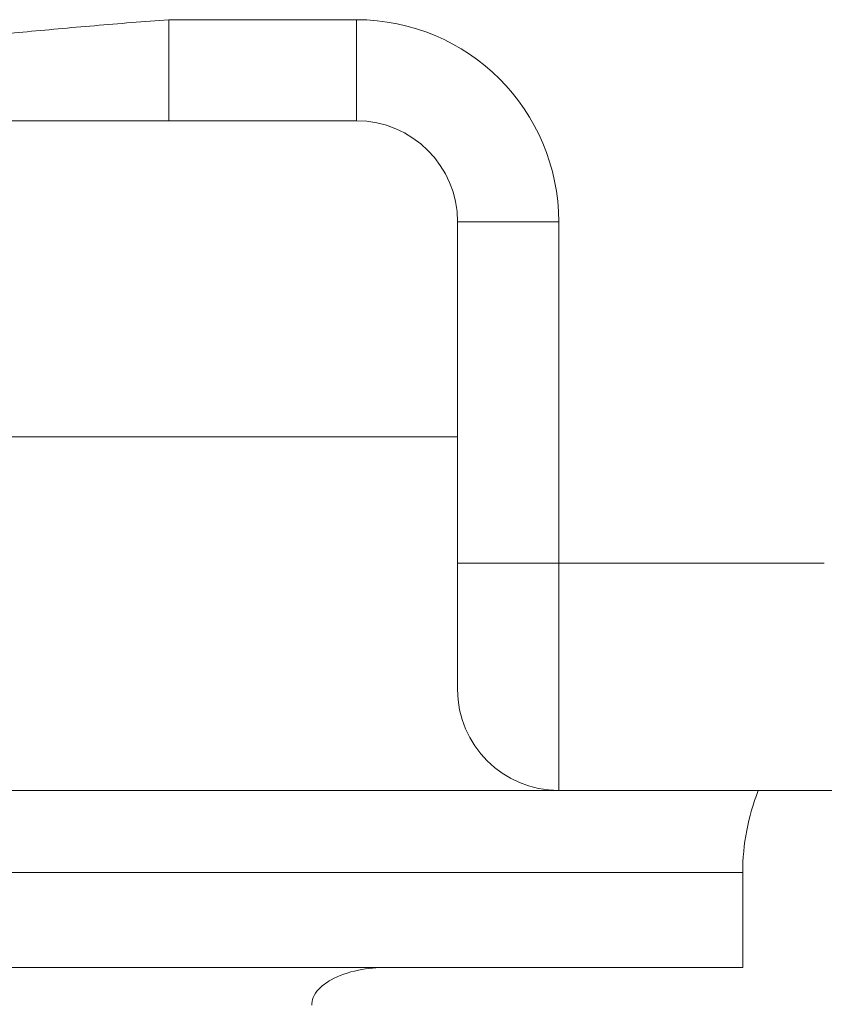
# Model space of a CAD drawing. Units: inches. Extents: x 0.1 to 10.9, y 0.1 to 8.4.
# Drawn here: x 9 to 9.1, y 4.1 to 4.2 of the extents above; entities that cross this region are included whole.
import ezdxf

# ---------------------------------------------------------------- set-up
doc = ezdxf.new("R2010")
doc.units = ezdxf.units.IN
doc.header["$MEASUREMENT"] = 0
for name, color, linetype, lineweight in [('Hatch (ANSI)', 7, 'Continuous', 5), ('Visible (ANSI)', 7, 'Continuous', 5), ('Visible Narrow (ANSI)', 7, 'Continuous', 5)]:
    doc.layers.add(name, color=color, linetype=linetype, lineweight=lineweight)

msp = doc.modelspace()

# ---------------------------------------------------------------- hatches: boundary and pattern name
at = {"layer": 'Hatch (ANSI)'}
h = msp.add_hatch(dxfattribs=at)
h.set_pattern_fill('ANSI31', color=256, scale=0.9999999999999998, angle=90.00021045915001, style=0)
h.set_pattern_definition([(135.0002104591499, (0, 0), (-0.0883880229791921, -0.0883886723162522), [])])
edge = h.paths.add_edge_path()
edge.add_line((9.50829021555474, 5.336924936198538), (9.508290593586462, 5.356612436198536))
edge.add_line((9.508290593586462, 5.356612436198536), (9.508291055574167, 5.380674936198705))
edge.add_line((9.508291055574167, 5.380674936198705), (9.383795305449443, 5.380674936198235))
edge.add_spline(control_points=[(9.38379530544944, 5.380674936198235), (9.368143629554998, 5.380674926704439), (9.353350264545805, 5.380470622343746), (9.328877074955251, 5.380244742834577), (9.322605695463057, 5.380195818622353), (9.313100840495906, 5.380148273171695), (9.310080582183527, 5.380137076478316), (9.305367346847424, 5.380126402600378), (9.303691927952453, 5.380123940073185), (9.30059436543509, 5.38012190861338), (9.299176307694824, 5.380121955156585), (9.29605771907742, 5.380124201521183), (9.294361202785216, 5.380126820359999), (9.289534338685444, 5.380138150402787), (9.286423438962723, 5.380150070767079), (9.268776819332555, 5.380241052238086), (9.254568802090676, 5.380409204963954), (9.233597391422665, 5.380606503983091), (9.22471860060102, 5.380674918822385), (9.216179660487853, 5.380674936195147)], knot_values=[-1.836531601548101, -1.836531601548101, -1.836531601548101, -1.836531601548101, -1.286057131677363, -1.286057131677363, -1.085911437579901, -1.085911437579901, -0.991978173616498, -0.991978173616498, -0.9400531613330491, -0.9400531613330491, -0.8961183149335153, -0.8961183149335153, -0.843528501583423, -0.843528501583423, -0.7467219987134277, -0.7467219987134277, -0.2974835070296021, -0.2974835070296021, -3.87092357296e-05, -3.87092357296e-05, -3.87092357296e-05, -3.87092357296e-05], degree=3, periodic=0)
edge.add_line((9.216179660487853, 5.380674936195147), (9.091689553126463, 5.380674936198706))
edge.add_line((9.091689553126463, 5.380674936198705), (9.091689891352733, 5.356612436200388))
edge.add_line((9.091689891352733, 5.356612436200388), (9.091690168066632, 5.336924936198538))
edge.add_line((9.091690168066632, 5.336924936198537), (9.075086795637178, 5.336924934578513))
edge.add_spline(control_points=[(9.075086795637178, 5.336924934578513), (9.074278333121068, 5.336924529044301), (9.073454737006708, 5.336847979898536), (9.071760448321255, 5.336501575374063), (9.070952892394825, 5.336215956721409), (9.069857656908637, 5.335604354834808), (9.069493914254373, 5.335325517095722), (9.069027290661133, 5.33481381663913), (9.068864085829643, 5.334576599427231), (9.068668391890563, 5.334099876853447), (9.068620232712515, 5.33387526313478), (9.06861955773522, 5.33364368926828)], knot_values=[-0.0713827419198887, -0.0713827419198887, -0.0713827419198887, -0.0713827419198887, -0.0530751516567835, -0.0530751516567835, -0.0321315523345661, -0.0321315523345661, -0.0179395092075146, -0.0179395092075146, -0.0080667142291522, -0.0080667142291522, -3.7355168e-09, -3.7355168e-09, -3.7355168e-09, -3.7355168e-09], degree=3, periodic=0)
edge.add_line((9.06861955773522, 5.33364368926828), (9.06861878849709, 5.322706189026391))
edge.add_spline(control_points=[(9.06861878849709, 5.322706189026391), (9.06861878827823, 5.322576270882987), (9.068633959532344, 5.322447707557386), (9.068695178320343, 5.32218424571809), (9.068743071703373, 5.322052154190505), (9.068947260540435, 5.321628322242261), (9.069160141111581, 5.321365793595336), (9.069831870564801, 5.320737433284181), (9.070423735939098, 5.320384875913316), (9.07227136740152, 5.319664019304818), (9.07366031276287, 5.31942506861586), (9.075092826842477, 5.319424936253556)], knot_values=[-0.1138507998576745, -0.1138507998576745, -0.1138507998576745, -0.1138507998576745, -0.1068564869179157, -0.1068564869179157, -0.0992901928395561, -0.0992901928395561, -0.0815363421666505, -0.0815363421666505, -0.0499152736592668, -0.0499152736592668, -1.38283525879e-05, -1.38283525879e-05, -1.38283525879e-05, -1.38283525879e-05], degree=3, periodic=0)
edge.add_line((9.075092826842477, 5.319424936253556), (9.105866013347624, 5.319424937048921))
edge.add_line((9.105866013347628, 5.319424937048921), (9.105866253760567, 5.311212170476243))
edge.add_spline(control_points=[(9.105866253760567, 5.311212170476243), (9.105866289441439, 5.309993230647585), (9.105982707857306, 5.308781982428611), (9.106437388877852, 5.306399012649632), (9.106770930443522, 5.305240096030998), (9.107200581254137, 5.304112436198537)], knot_values=[-0.0861177540829806, -0.0861177540829806, -0.0861177540829806, -0.0861177540829806, -0.04364839691954, -0.04364839691954, -0.0015988396583339, -0.0015988396583339, -0.0015988396583339, -0.0015988396583339], degree=3, periodic=0)
edge.add_line((9.107200581254137, 5.304112436198537), (9.492772054855278, 5.304112436198537))
edge.add_spline(control_points=[(9.492772054855278, 5.304112436198537), (9.493202091344386, 5.305240111989726), (9.493535945250812, 5.306399093179544), (9.493991002094415, 5.308782095265871), (9.49410751147189, 5.309993279989913), (9.494107547067953, 5.311212170214146)], knot_values=[-0.0845056031683474, -0.0845056031683474, -0.0845056031683474, -0.0845056031683474, -0.0424591703791648, -0.0424591703791648, 0, 0, 0, 0], degree=3, periodic=0)
edge.add_line((9.494107547067953, 5.311212170214146), (9.494107786910305, 5.319424936351242))
edge.add_line((9.494107786910305, 5.319424936351242), (9.52487486036705, 5.319424936198537))
edge.add_spline(control_points=[(9.52487486036705, 5.319424936198537), (9.525690942230005, 5.319424936206496), (9.52652274011315, 5.319502576064773), (9.528219241906651, 5.319852342643986), (9.52902228282378, 5.320137514706571), (9.530065329929304, 5.320721160557011), (9.5304468827785, 5.320994952679186), (9.530940526276998, 5.321536634458079), (9.531103493294513, 5.321773638733471), (9.531299033851726, 5.322250067933238), (9.531347176724557, 5.322474648728324), (9.531344460015257, 5.322706186198537)], knot_values=[-0.0821258827966515, -0.0821258827966515, -0.0821258827966515, -0.0821258827966515, -0.0592841083193122, -0.0592841083193122, -0.0335329010914191, -0.0335329010914191, -0.0179280306000247, -0.0179280306000247, -0.0080654423909738, -0.0080654423909738, 0, 0, 0, 0], degree=3, periodic=0)
edge.add_spline(control_points=[(9.531344460015257, 5.322706186198537), (9.531344460015257, 5.324520986363527), (9.531344460015257, 5.326335786528516), (9.531344460015257, 5.329981619861848), (9.531344460015257, 5.331812653030193), (9.531345953814801, 5.333643686198539)], knot_values=[-0.1270000000000016, -0.1270000000000016, -0.1270000000000016, -0.1270000000000016, -0.0637827325384262, -0.0637827325384262, 0, 0, 0, 0], degree=3, periodic=0)
edge.add_spline(control_points=[(9.531345953814801, 5.333643686198422), (9.53134595381508, 5.333772577771921), (9.531331025943693, 5.333900146264869), (9.531270802102632, 5.334161451982082), (9.531223723272765, 5.334292451008898), (9.531023401905422, 5.334711940689974), (9.530814905688718, 5.334972003269379), (9.530153941887386, 5.335597557815871), (9.529569787397026, 5.335949844119063), (9.527724592317533, 5.336680702846366), (9.526321775825801, 5.336924936189411), (9.524874520069847, 5.336924936198538)], knot_values=[-0.1138712486604649, -0.1138712486604649, -0.1138712486604649, -0.1138712486604649, -0.1069140020329102, -0.1069140020329102, -0.0993979017919866, -0.0993979017919866, -0.0818287460645296, -0.0818287460645296, -0.0504141217636512, -0.0504141217636512, -1.1863892e-09, -1.1863892e-09, -1.1863892e-09, -1.1863892e-09], degree=3, periodic=0)
edge.add_line((9.524874520069847, 5.336924936198538), (9.50829021555474, 5.336924936198538))
edge = h.paths.add_edge_path()
edge.add_line((9.508265858903249, 4.072549936198376), (9.5082662816123, 4.094424936198374))
edge.add_line((9.508266281612295, 4.094424936198376), (9.524880499358831, 4.094424936230868))
edge.add_spline(control_points=[(9.524880499358831, 4.094424936230868), (9.525691356746297, 4.094424993828778), (9.5265175583361, 4.094501637089816), (9.528214340919245, 4.094848756417714), (9.529022000291947, 4.095134500838393), (9.530117189101675, 4.095746207769174), (9.530480851660881, 4.096025019505058), (9.530947313487607, 4.096536598329663), (9.531110448377772, 4.096773727088103), (9.531306042878494, 4.097250243750681), (9.531354174882113, 4.097474745960571), (9.531356087800434, 4.097706206012871)], knot_values=[-0.0714266186828525, -0.0714266186828525, -0.0714266186828525, -0.0714266186828525, -0.0530651943186076, -0.0530651943186076, -0.0321207581160633, -0.0321207581160633, -0.0179315794813012, -0.0179315794813012, -0.0080627471419027, -0.0080627471419027, -2.2080103e-09, -2.2080103e-09, -2.2080103e-09, -2.2080103e-09], degree=3, periodic=0)
edge.add_line((9.531356087800434, 4.097706206012871), (9.531355273259964, 4.108643706050254))
edge.add_spline(control_points=[(9.531355273259964, 4.10864370603689), (9.531355271707646, 4.108773640064836), (9.531340096410363, 4.108902218779566), (9.53127886504923, 4.109165712323568), (9.531230962784614, 4.109297819694578), (9.531026740353626, 4.109721699130974), (9.53081382872262, 4.109984257100077), (9.530142014018178, 4.110612680790377), (9.529550094619895, 4.110965259872606), (9.527702604687287, 4.111686029214705), (9.526313891254672, 4.111924928929278), (9.524881540557212, 4.111924936198209)], knot_values=[-0.1138327925052678, -0.1138327925052678, -0.1138327925052678, -0.1138327925052678, -0.1068382762353451, -0.1068382762353451, -0.0992717264307551, -0.0992717264307551, -0.0815174010650591, -0.0815174010650591, -0.0498957187815721, -0.0498957187815721, -7.590918245e-07, -7.590918245e-07, -7.590918245e-07, -7.590918245e-07], degree=3, periodic=0)
edge.add_line((9.524881540557212, 4.111924936198209), (9.494072487684091, 4.111924936215581))
edge.add_line((9.494072487684091, 4.111924936215581), (9.494072728022056, 4.120137875069659))
edge.add_spline(control_points=[(9.494072728022056, 4.120137875069658), (9.494072763691301, 4.121356788509401), (9.493956222464496, 4.122567978322328), (9.49350093539823, 4.124950946400078), (9.493166898763599, 4.126109857409693), (9.492736647862722, 4.127237436198376)], knot_values=[-0.0861202848419177, -0.0861202848419177, -0.0861202848419177, -0.0861202848419177, -0.0436518043465742, -0.0436518043465742, -0.001597407862003, -0.001597407862003, -0.001597407862003, -0.001597407862003], degree=3, periodic=0)
edge.add_line((9.492736647862722, 4.127237436198376), (9.107237097158873, 4.127237436198376))
edge.add_spline(control_points=[(9.107237097158873, 4.127237436198376), (9.106806849284144, 4.126109824677151), (9.106472818227305, 4.124950880875491), (9.106017558796628, 4.122567912015634), (9.105901027536024, 4.121356754364449), (9.105901063100829, 4.120137874820819)], knot_values=[-0.0845058038570599, -0.0845058038570599, -0.0845058038570599, -0.0845058038570599, -0.0424587982922112, -0.0424587982922112, 0, 0, 0, 0], degree=3, periodic=0)
edge.add_line((9.105901063100829, 4.120137874820819), (9.10590130273418, 4.111924937051695))
edge.add_line((9.10590130273418, 4.111924937051695), (9.075092105680122, 4.111924936198271))
edge.add_spline(control_points=[(9.075092105680122, 4.11192493619827), (9.074281268717558, 4.111924932908216), (9.073455075046118, 4.111848380408211), (9.071758301085367, 4.111501441272524), (9.070950715284011, 4.111215801476071), (9.069855483409595, 4.110604193763691), (9.069491765402649, 4.110325368203211), (9.069025181864617, 4.109813708550445), (9.068861990773632, 4.109576511088692), (9.068666315378486, 4.109099831521351), (9.068618161042592, 4.108875240077002), (9.068617500837556, 4.1086436890325)], knot_values=[-0.0714306139990835, -0.0714306139990835, -0.0714306139990835, -0.0714306139990835, -0.0530707746274012, -0.0530707746274012, -0.0321287734385722, -0.0321287734385722, -0.0179378774166444, -0.0179378774166444, -0.0080659166322181, -0.0080659166322181, -1.2978729e-09, -1.2978729e-09, -1.2978729e-09, -1.2978729e-09], degree=3, periodic=0)
edge.add_spline(control_points=[(9.068617500837556, 4.1086436890325), (9.068617497789344, 4.106828886852094), (9.068617494741133, 4.105014084671687), (9.068617488617434, 4.101368251324767), (9.068617485541953, 4.099537220158252), (9.06861953918242, 4.097706188851256)], knot_values=[-0.1270008016529169, -0.1270008016529169, -0.1270008016529169, -0.1270008016529169, -0.0637834639856608, -0.0637834639856608, -8.011794347e-07, -8.011794347e-07, -8.011794347e-07, -8.011794347e-07], degree=3, periodic=0)
edge.add_spline(control_points=[(9.06861953918242, 4.097706188851256), (9.068619538974344, 4.097576321085398), (9.0686347056962, 4.097447808427491), (9.068695904975947, 4.097184449585219), (9.068743782592643, 4.097052410102881), (9.06894789846168, 4.096628742440761), (9.069160700716655, 4.096366303984521), (9.069832434229953, 4.095737857156743), (9.070424520785158, 4.095385167212431), (9.072272189592512, 4.09466421726246), (9.073660928779955, 4.094425124484633), (9.075093151608984, 4.094424936309533)], knot_values=[-0.1138340820172134, -0.1138340820172134, -0.1138340820172134, -0.1138340820172134, -0.1068436531207667, -0.1068436531207667, -0.0992815509801434, -0.0992815509801434, -0.081537406282641, -0.081537406282641, -0.0499112993074323, -0.0499112993074323, -1.96481861458e-05, -1.96481861458e-05, -1.96481861458e-05, -1.96481861458e-05], degree=3, periodic=0)
edge.add_line((9.075093151608984, 4.094424936309533), (9.091707601457095, 4.094424936198376))
edge.add_line((9.091707601457095, 4.094424936198376), (9.091707907848932, 4.072549936198377))
edge.add_line((9.091707907848932, 4.072549936198376), (9.091708214222322, 4.050674936198375))
edge.add_line((9.091708214222324, 4.050674936198376), (9.216178481808553, 4.050674936198677))
edge.add_spline(control_points=[(9.216178481808553, 4.050674936198676), (9.231830158717777, 4.050674945692115), (9.246623525246443, 4.050879250084818), (9.271096715243734, 4.05110512958624), (9.277368094025274, 4.051154053788064), (9.286872948076622, 4.051201599229893), (9.2898932061494, 4.051212795921316), (9.294606441161243, 4.05122346979753), (9.296281859975323, 4.051225932324339), (9.299379422315836, 4.05122796378373), (9.30079747993509, 4.051227917240431), (9.303916068323591, 4.051225670875941), (9.305612584516505, 4.051223052037298), (9.310439448464363, 4.05121172199507), (9.313550348136674, 4.051199801631096), (9.331196968697768, 4.051108820156184), (9.345404986598265, 4.050940667415578), (9.366376397459613, 4.050743368401558), (9.375255187401445, 4.050674953574687), (9.383794126774474, 4.050674936201767)], knot_values=[-1.836531558461234, -1.836531558461234, -1.836531558461234, -1.836531558461234, -1.286057086487071, -1.286057086487071, -1.08591141841366, -1.08591141841366, -0.9919781644222267, -0.9919781644222267, -0.9400531560071055, -0.9400531560071055, -0.8961183137131357, -0.8961183137131357, -0.8435285035855642, -0.8435285035855642, -0.746722002569121, -0.746722002569121, -0.2974834815751007, -0.2974834815751007, -3.87095906292e-05, -3.87095906292e-05, -3.87095906292e-05, -3.87095906292e-05], degree=3, periodic=0)
edge.add_line((9.383794126774474, 4.050674936201767), (9.508265436148028, 4.050674936198376))
edge.add_line((9.508265436148028, 4.050674936198376), (9.508265858903249, 4.072549936198377))

# ---------------------------------------------------------------- linework, layer by layer
at = {"layer": 'Visible (ANSI)'}
for p, q in [((9.072486893644461, 4.185206186198376), (9.030316411083302, 4.185206186198376)), ((9.081236893644462, 4.157862436198378), (9.081236893644462, 4.176456186198376)), ((9.038580643644464, 4.157862436198378), (9.081236893644462, 4.157862436198378)), ((9.081236893644457, 4.135987436198377), (9.081236893644457, 4.157862436198378)), ((9.492736647862724, 4.127237436198377), (9.107237097158873, 4.127237436198377)), ((9.10590130273418, 4.111924937051695), (9.075092105680122, 4.111924936198271))]:
    msp.add_line(p, q, dxfattribs=at)
for centre, start, end in [((9.072486893644461, 4.176456186198376), 0, 90), ((9.089986893644458, 4.135987436198377), 180, 270)]:
    msp.add_arc(centre, 0.0087500000000001, start, end, dxfattribs=at)
for points, knots in [([(9.035952363747207, 4.127237436198377), (9.04625169241882, 4.127237436198377), (9.05654827111245, 4.127237436198377), (9.078753562657557, 4.127237436198377), (9.086371984622504, 4.127237436198372), (9.100534999537318, 4.127237436198372), (9.103884817253073, 4.127237436198377), (9.107237097158873, 4.127237436198377)], [1.0515593053e-06, 1.0515593053e-06, 1.0515593053e-06, 1.0515593053e-06, 0.4157713320767076, 0.4157713320767076, 0.8993207905104261, 0.8993207905104261, 1.049338803217629, 1.049338803217629, 1.049338803217629, 1.049338803217629]), ([(9.107237097158873, 4.127237436198377), (9.106806849284144, 4.126109824677151), (9.106472818227305, 4.124950880875491), (9.106017558796628, 4.122567912015635), (9.105901027536024, 4.121356754364451), (9.10590106310083, 4.120137874820819)], [-0.0845058038570599, -0.0845058038570599, -0.0845058038570599, -0.0845058038570599, -0.0424587982922112, -0.0424587982922112, 0, 0, 0, 0]), ([(9.105901063100829, 4.120137874820819), (9.105901103040944, 4.118769044539193), (9.105901142980832, 4.117400214257565), (9.105901222859748, 4.114662568334524), (9.105901262798765, 4.11329375269311), (9.105901302737573, 4.111924937051695)], [-0.095364450289724, -0.095364450289724, -0.095364450289724, -0.095364450289724, -0.0476822251448524, -0.0476822251448524, -5.099813545e-07, -5.099813545e-07, -5.099813545e-07, -5.099813545e-07]), ([(9.035955879924561, 4.111924936189179), (9.04010636257654, 4.111924936150511), (9.04425760461331, 4.111924936022683), (9.048404848160544, 4.111924936106349), (9.049325608778435, 4.111924936124926), (9.050246172357452, 4.111924936149965), (9.051166554821465, 4.111924936170325), (9.05370301197554, 4.111924936226429), (9.056237705521903, 4.111924936202537), (9.05877100088766, 4.111924936194214), (9.060436941869202, 4.11192493618874), (9.062102276288444, 4.11192493617592), (9.063767125519037, 4.111924936149614), (9.06463391149477, 4.11192493613592), (9.065500565960054, 4.111924936118653), (9.06636729426766, 4.111924936097776), (9.068898761041801, 4.111924936036793), (9.071432157951806, 4.111924936197832), (9.073970830930142, 4.111924936198194), (9.074344460390924, 4.111924936198247), (9.074718214910812, 4.111924936198279), (9.075092105672097, 4.111924936198271)], [4.3069169006e-05, 4.3069169006e-05, 4.3069169006e-05, 4.3069169006e-05, 0.025580290193468, 0.025580290193468, 0.025580290193468, 0.03125, 0.03125, 0.03125, 0.0468749999999999, 0.0468749999999999, 0.0468749999999999, 0.0571502834069527, 0.0571502834069527, 0.0571502834069527, 0.0624999999999999, 0.0624999999999999, 0.0624999999999999, 0.0781249999999999, 0.0781249999999999, 0.0781249999999999, 0.0804246110072252, 0.0804246110072252, 0.0804246110072252, 0.0804246110072252]), ([(9.075092105680099, 4.111924936198271), (9.074281268717558, 4.111924932908218), (9.073455075046118, 4.111848380408211), (9.071758301085367, 4.111501441272526), (9.070950715284011, 4.111215801476071), (9.069855483409595, 4.110604193763693), (9.069491765402649, 4.110325368203211), (9.069025181864617, 4.109813708550446), (9.068861990773632, 4.109576511088692), (9.068666315378486, 4.109099831521351), (9.068618161042592, 4.108875240077002), (9.068618160648848, 4.10864368903208)], [-0.0714306139990835, -0.0714306139990835, -0.0714306139990835, -0.0714306139990835, -0.0530707746274012, -0.0530707746274012, -0.0321287734385722, -0.0321287734385722, -0.0179378774166444, -0.0179378774166444, -0.0080659166322181, -0.0080659166322181, -1.2978729e-09, -1.2978729e-09, -1.2978729e-09, -1.2978729e-09])]:
    msp.add_open_spline(points, degree=3, knots=knots, dxfattribs=at)
at = {"layer": 'Visible Narrow (ANSI)'}
for p, q in [((9.056257222575177, 4.193956186198376), (9.07248689364445, 4.193956186198376)), ((9.05625722257518, 4.185206186198376), (9.056257222575177, 4.193956186198376)), ((9.07248689364445, 4.193956186198376), (9.072486893644454, 4.185206186198376)), ((9.081236893644453, 4.176456186198376), (9.089986893644447, 4.176456186198376)), ((9.08998689364445, 4.176456186198376), (9.08998689364445, 4.146924936198375)), ((9.081236893644453, 4.146924936198375), (9.089986893644447, 4.146924936198375)), ((9.08998689364445, 4.146924936198375), (9.11295564364445, 4.146924936198375)), ((9.08998689364445, 4.146924936198375), (9.089986893644458, 4.127237436198377))]:
    msp.add_line(p, q, dxfattribs=at)
msp.add_arc((9.07248689364445, 4.176456186198376), 0.0174999999999999, 0, 90, dxfattribs=at)
for points, knots in [([(9.022624535787488, 4.190398436051988), (9.02266354132074, 4.1904041518962), (9.022921862064006, 4.190442219375932), (9.02385827022173, 4.190577053839477), (9.024547909290618, 4.190675378248405), (9.02630593103252, 4.190917163832628), (9.027371025984198, 4.191060168467658), (9.02987082395662, 4.19138079753989), (9.031297843183795, 4.1915572015336), (9.034406139356179, 4.191922042011781), (9.036110909568407, 4.19211327002206), (9.039752405259863, 4.192499488597958), (9.041657875411943, 4.192691292552634), (9.045632356879423, 4.193069638461406), (9.047721658911977, 4.193257870385473), (9.051949861062404, 4.193618142992621), (9.054090182223907, 4.193790577732886), (9.056257222575177, 4.193956186198376)], [0, 0, 0, 0, 0.125, 0.125, 0.25, 0.25, 0.375, 0.375, 0.5, 0.5, 0.625, 0.625, 0.75, 0.75, 0.875, 0.875, 1, 1, 1, 1]), ([(9.036635385698576, 4.120137735513652), (9.036744382665814, 4.120137735612431), (9.036853377526464, 4.120137735713796), (9.036962370264789, 4.120137735817775), (9.045117876701182, 4.120137743598023), (9.053273415785037, 4.120137766308106), (9.061426877374837, 4.120137775411436), (9.069580338964636, 4.120137784514768), (9.077663877797248, 4.120137781621127), (9.085696585839983, 4.120137802022588), (9.0924118825976, 4.120137819078089), (9.099128023221224, 4.120137850387756), (9.105901063100504, 4.120137874820819)], [0, 0, 0, 0, 0.0006673412698392, 0.0006673412698392, 0.0006673412698392, 0.0506019158585169, 0.0506019158585169, 0.0506019158585169, 0.1005364904471949, 0.1005364904471949, 0.1005364904471949, 0.1422815015996558, 0.1422815015996558, 0.1422815015996558, 0.1422815015996558])]:
    msp.add_open_spline(points, degree=3, knots=knots, dxfattribs=at)

doc.saveas('drawing.dxf')
